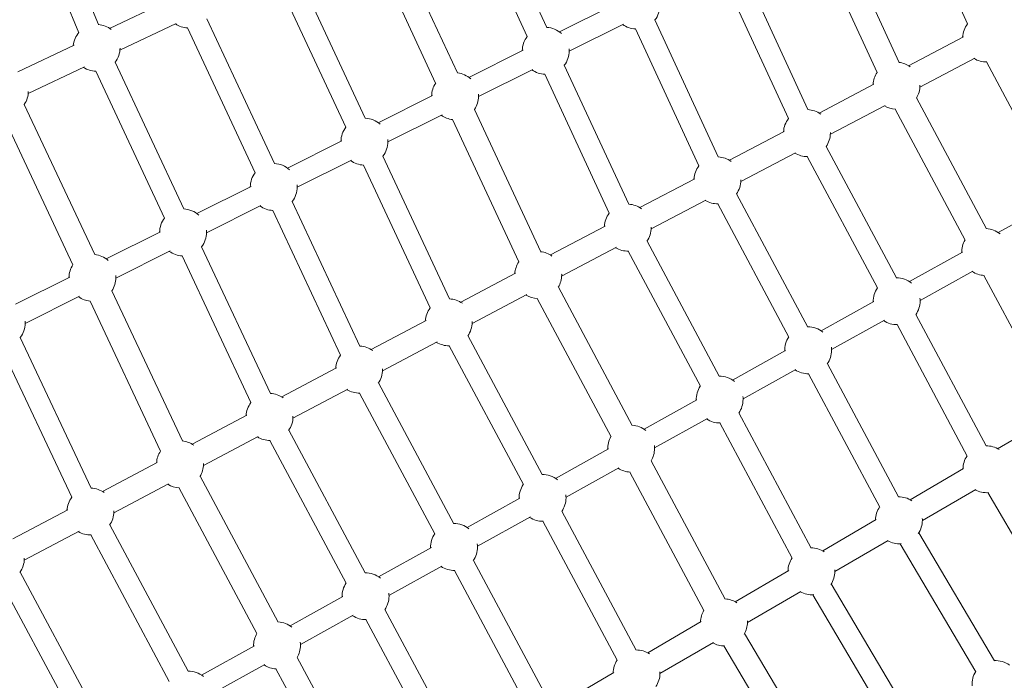
# Model space of a CAD drawing. Units: millimetres. Extents: x -8534 to 26090, y -7784 to 8770.
# Drawn here: x -4161 to -3427, y -1206 to -713 of the extents above; entities that cross this region are included whole.
import ezdxf

# ---------------------------------------------------------------- set-up
doc = ezdxf.new("R2010")
doc.units = ezdxf.units.MM
doc.layers.add('BEM-SI-MIN', color=7, linetype='Continuous')
doc.layers.add('Shout.06', color=253, linetype='Continuous')
doc.styles.get("Standard").update_dxf_attribs({"font": 'arial.ttf'})
doc.dimstyles.new('Europa 1-100', dxfattribs={"dimscale": 50, "dimtxt": 3.5, "dimasz": 4, "dimexe": 2, "dimexo": 3, "dimgap": 2, "dimtad": 0, "dimlfac": 0.001, "dimzin": 0, "dimtxsty": 'Standard', "dimcen": 0, "dimadec": 0, "dimazin": 0, "dimtfac": 1, "dimtofl": 0, "dimtmove": 0, "dimatfit": 3, "dimfxl": 2, "dimfxlon": 1, "dimtolj": 1, "dimtzin": 0, "dimlwd": -1, "dimlwe": -1, "dimarcsym": 0})

# ---------------------------------------------------------------- blocks, each defined once
blk = doc.blocks.new('*D65')
at = {"layer": 'BEM-SI-MIN', "color": 0, "transparency": 16777216}
for p, q in [((-8321.93, 8767.81), (-8518.72, 8767.81)), ((-8418.72, 8567.81), (-8418.72, 1712.17)), ((-8418.72, -6116.54), (-8418.72, 739.11)), ((-8321.71, -6316.54), (-8518.72, -6316.54))]:
    blk.add_line(p, q, dxfattribs=at)
for points in [[(-8452.06, 8567.81), (-8385.39, 8567.81), (-8418.72, 8767.81)], [(-8452.06, -6116.54), (-8385.39, -6116.54), (-8418.72, -6316.54)]]:
    blk.add_solid(points, dxfattribs=at)
at = {"layer": 'BEM-SI-MIN', "color": 0, "transparency": 16777216, "insert": (-8418.72, 1225.64), "char_height": 175, "attachment_point": 5, "rotation": 90}
blk.add_mtext('\\A1;15,08m', dxfattribs=at)
blk = doc.blocks.new('*D67')
at = {"layer": 'BEM-SI-MIN', "color": 0, "transparency": 16777216}
for p, q in [((-7720.96, 7266.56), (-7920.7, 7266.57)), ((-7820.7, 7066.56), (-7820.89, 1712.86)), ((-7821.11, -4613.9), (-7820.92, 739.8)), ((-7721.38, -4813.91), (-7921.11, -4813.9))]:
    blk.add_line(p, q, dxfattribs=at)
for points in [[(-7854.04, 7066.57), (-7787.37, 7066.56), (-7820.7, 7266.56)], [(-7854.44, -4613.9), (-7787.77, -4613.9), (-7821.11, -4813.9)]]:
    blk.add_solid(points, dxfattribs=at)
at = {"layer": 'BEM-SI-MIN', "color": 0, "transparency": 16777216, "insert": (-7820.91, 1226.33), "char_height": 175, "attachment_point": 5, "rotation": 89.99803}
blk.add_mtext('\\A1;12,08m', dxfattribs=at)
blk = doc.blocks.new('*D68')
at = {"layer": 'BEM-SI-MIN', "color": 0, "transparency": 16777216}
for p, q in [((9489.5, -7552.78), (9489.5, -7750.85)), ((-7213.14, -7554.3), (-7213.14, -7750.85)), ((-7013.14, -7650.85), (651.65, -7650.85)), ((9289.5, -7650.85), (1624.71, -7650.85))]:
    blk.add_line(p, q, dxfattribs=at)
for points in [[(-7013.14, -7617.51), (-7013.14, -7684.18), (-7213.14, -7650.85)], [(9289.5, -7617.51), (9289.5, -7684.18), (9489.5, -7650.85)]]:
    blk.add_solid(points, dxfattribs=at)
at = {"layer": 'BEM-SI-MIN', "color": 0, "transparency": 16777216, "insert": (1138.18, -7650.85), "char_height": 175, "attachment_point": 5}
blk.add_mtext('\\A1;16,70m', dxfattribs=at)
blk = doc.blocks.new('*D69')
at = {"layer": 'BEM-SI-MIN', "color": 0, "transparency": 16777216}
for p, q in [((-5650.7, -6826.62), (-5650.7, -7026.31)), ((6645.8, -6826.53), (6645.8, -7026.31)), ((-5450.7, -6926.31), (11.02, -6926.31)), ((6445.8, -6926.31), (984.07, -6926.31))]:
    blk.add_line(p, q, dxfattribs=at)
for points in [[(-5450.7, -6892.98), (-5450.7, -6959.65), (-5650.7, -6926.31)], [(6445.8, -6892.98), (6445.8, -6959.65), (6645.8, -6926.31)]]:
    blk.add_solid(points, dxfattribs=at)
at = {"layer": 'BEM-SI-MIN', "color": 0, "transparency": 16777216, "insert": (497.55, -6926.31), "char_height": 175, "attachment_point": 5}
blk.add_mtext('\\A1;12,30m', dxfattribs=at)

msp = doc.modelspace()

# ---------------------------------------------------------------- linework, layer by layer
at = {"layer": 'Shout.06', "color": 7, "linetype": 'Continuous', "lineweight": 0}
for p, q in [((-4102.453, -716.821, 429.565), (-4148.479, -605.372, 429.565)), ((-4117.241, -722.928, 429.565), (-4163.268, -611.479, 429.565)), ((-3768.028, -719.006, 429.565), (-3816.169, -615.221, 429.565)), ((-3782.542, -725.739, 429.565), (-3830.683, -621.954, 429.565)), ((-3453.904, -716.384, 429.565), (-3498.876, -618.406, 429.565)), ((-3505.08, -745.123, 429.565), (-3551.308, -644.684, 429.565)), ((-3834.565, -752.974, 429.565), (-3883.969, -646.73, 429.565)), ((-3521.432, -752.649, 429.565), (-3567.659, -652.21, 429.565)), ((-3850.887, -760.564, 429.565), (-3900.291, -654.319, 429.565)), ((-3903.385, -786.777, 429.565), (-3953.115, -680.089, 429.565)), ((-3573.079, -780.363, 429.565), (-3619.634, -679.482, 429.565)), ((-3917.887, -793.537, 429.565), (-3967.617, -686.849, 429.565)), ((-3587.607, -787.067, 429.565), (-3634.162, -686.186, 429.565)), ((-4094.203, -719.697, 429.565), (-4052.206, -699.8, 429.565)), ((-3717.942, -702.112, 429.565), (-3758.396, -722.373, 429.565)), ((-3971.063, -820.662, 429.565), (-4021.589, -712.523, 429.565)), ((-4086.489, -735.96, 429.565), (-4044.507, -716.07, 429.565)), ((-3985.558, -827.435, 429.565), (-4036.085, -719.296, 429.565)), ((-3710.773, -716.416, 429.565), (-3751.237, -736.682, 429.565)), ((-3654.458, -822.408, 429.565), (-3701.805, -720.075, 429.565)), ((-3639.937, -815.689, 429.565), (-3687.284, -713.357, 429.565)), ((-3457.031, -725.939, 429.565), (-3497.918, -747.549, 429.565)), ((-4162.687, -752.142, 429.565), (-4120.69, -732.245, 429.565)), ((-3785.604, -736, 429.565), (-3826.057, -756.259, 429.565)), ((-3448.62, -741.853, 429.565), (-3489.507, -763.463, 429.565)), ((-4154.973, -768.405, 429.565), (-4112.991, -748.515, 429.565)), ((-4038.74, -854.548, 429.565), (-4090.063, -744.957, 429.565)), ((-3706.794, -851.016, 429.565), (-3754.935, -747.232, 429.565)), ((-3389.081, -840.039, 429.565), (-3439.883, -744.69, 429.565)), ((-4053.23, -861.334, 429.565), (-4104.553, -751.742, 429.565)), ((-3778.434, -750.303, 429.565), (-3818.899, -770.569, 429.565)), ((-3721.308, -857.749, 429.565), (-3769.449, -753.964, 429.565)), ((-3523.871, -761.267, 429.565), (-3564.758, -782.877, 429.565)), ((-3853.266, -769.887, 429.565), (-3893.719, -790.146, 429.565)), ((-3439.879, -869.251, 429.565), (-3491.979, -771.529, 429.565)), ((-4105.276, -888.512, 429.565), (-4157.868, -776.463, 429.565)), ((-3515.46, -777.181, 429.565), (-3556.347, -798.791, 429.565)), ((-4121.57, -896.16, 429.565), (-4174.162, -784.111, 429.565)), ((-3846.095, -784.19, 429.565), (-3886.561, -804.456, 429.565)), ((-3772.509, -886.426, 429.565), (-3821.914, -780.181, 429.565)), ((-3455.762, -877.719, 429.565), (-3507.862, -779.997, 429.565)), ((-3788.831, -894.015, 429.565), (-3838.235, -787.771, 429.565)), ((-3590.712, -796.594, 429.565), (-3631.598, -818.204, 429.565)), ((-3920.928, -803.774, 429.565), (-3961.38, -824.033, 429.565)), ((-3507.082, -905.952, 429.565), (-3559.437, -807.814, 429.565)), ((-3840.507, -921.67, 429.565), (-3890.237, -814.982, 429.565)), ((-3582.3, -812.508, 429.565), (-3623.187, -834.118, 429.565)), ((-3521.199, -913.483, 429.565), (-3573.554, -815.345, 429.565)), ((-3913.756, -818.076, 429.565), (-3954.223, -838.343, 429.565)), ((-3855.009, -928.43, 429.565), (-3904.739, -821.742, 429.565)), ((-3657.552, -831.922, 429.565), (-3698.438, -853.532, 429.565)), ((-3988.59, -837.661, 429.565), (-4029.041, -857.92, 429.565)), ((-3573.143, -942.67, 429.565), (-3626.275, -843.138, 429.565)), ((-3981.418, -851.963, 429.565), (-4021.885, -872.23, 429.565)), ((-3907.363, -956.997, 429.565), (-3957.889, -848.857, 429.565)), ((-3649.141, -847.836, 429.565), (-3690.027, -869.446, 429.565)), ((-3587.258, -950.205, 429.565), (-3640.389, -850.672, 429.565)), ((-3391.652, -850.15, 429.565), (-3431.102, -872.079, 429.565)), ((-3921.858, -963.77, 429.565), (-3972.385, -855.63, 429.565)), ((-4056.252, -871.548, 429.565), (-4096.703, -891.806, 429.565)), ((-3724.392, -867.249, 429.565), (-3765.278, -888.859, 429.565)), ((-3639.204, -979.388, 429.565), (-3693.112, -878.461, 429.565)), ((-4049.079, -885.85, 429.565), (-4089.547, -906.117, 429.565)), ((-3974.218, -992.324, 429.565), (-4025.541, -882.732, 429.565)), ((-3715.981, -883.163, 429.565), (-3756.867, -904.773, 429.565)), ((-3653.317, -986.926, 429.565), (-3707.225, -886, 429.565)), ((-3457.708, -886.869, 429.565), (-3497.157, -908.798, 429.565)), ((-3988.708, -999.11, 429.565), (-4040.031, -889.518, 429.565)), ((-3791.232, -902.577, 429.565), (-3832.118, -924.187, 429.565)), ((-3449.947, -900.861, 429.565), (-3489.372, -922.776, 429.565)), ((-4123.914, -905.435, 429.565), (-4164.364, -925.693, 429.565)), ((-3389.587, -1001.842, 429.565), (-3441.687, -904.12, 429.565)), ((-4039.932, -1027.729, 429.565), (-4092.524, -915.68, 429.565)), ((-3704.122, -1016.122, 429.565), (-3759.33, -912.824, 429.565)), ((-4116.74, -919.736, 429.565), (-4157.209, -940.004, 429.565)), ((-4056.226, -1035.377, 429.565), (-4108.819, -923.328, 429.565)), ((-3782.821, -918.491, 429.565), (-3823.707, -940.101, 429.565)), ((-3719.997, -1024.606, 429.565), (-3775.205, -921.308, 429.565)), ((-3523.765, -923.589, 429.565), (-3563.213, -945.517, 429.565)), ((-3858.072, -937.904, 429.565), (-3898.959, -959.514, 429.565)), ((-3516.002, -937.579, 429.565), (-3555.428, -959.496, 429.565)), ((-3440.123, -1031.466, 429.565), (-3492.478, -933.328, 429.565)), ((-3454.24, -1038.997, 429.565), (-3506.594, -940.859, 429.565)), ((-4107.928, -1062.978, 429.565), (-4160.846, -950.483, 429.565)), ((-3849.661, -953.818, 429.565), (-3890.548, -975.428, 429.565)), ((-3771.325, -1052.824, 429.565), (-3826.788, -949.11, 429.565)), ((-4122.407, -1069.788, 429.565), (-4175.324, -957.294, 429.565)), ((-3785.435, -1060.369, 429.565), (-3840.897, -956.655, 429.565)), ((-3589.821, -960.308, 429.565), (-3629.268, -982.236, 429.565)), ((-3924.912, -973.232, 429.565), (-3965.799, -994.842, 429.565)), ((-3582.057, -974.298, 429.565), (-3621.485, -996.215, 429.565)), ((-3505.4, -1069.574, 429.565), (-3558.532, -970.042, 429.565)), ((-3837.386, -1089.542, 429.565), (-3893.625, -984.434, 429.565)), ((-3519.515, -1077.109, 429.565), (-3572.646, -977.577, 429.565)), ((-3916.501, -989.146, 429.565), (-3957.388, -1010.756, 429.565)), ((-3851.494, -1097.091, 429.565), (-3907.733, -991.982, 429.565)), ((-3655.877, -997.027, 429.565), (-3695.323, -1018.955, 429.565)), ((-3991.752, -1008.559, 429.565), (-4032.639, -1030.169, 429.565)), ((-3648.113, -1011.017, 429.565), (-3687.541, -1032.935, 429.565)), ((-3570.677, -1107.683, 429.565), (-3624.586, -1006.757, 429.565)), ((-3431.508, -1033.52, 429.565), (-3391.579, -1010.207, 429.565)), ((-3903.447, -1126.261, 429.565), (-3960.463, -1019.758, 429.565)), ((-3584.79, -1115.221, 429.565), (-3638.699, -1014.295, 429.565)), ((-3983.341, -1024.473, 429.565), (-4024.228, -1046.083, 429.565)), ((-3917.552, -1133.812, 429.565), (-3974.569, -1027.309, 429.565)), ((-3721.933, -1033.747, 429.565), (-3761.379, -1055.674, 429.565)), ((-3634.812, -1145.808, 429.565), (-3690.02, -1042.509, 429.565)), ((-4058.593, -1043.887, 429.565), (-4099.479, -1065.497, 429.565)), ((-3714.168, -1047.736, 429.565), (-3753.598, -1069.654, 429.565)), ((-3496.779, -1071.629, 429.565), (-3456.852, -1048.317, 429.565)), ((-3968.365, -1162.994, 429.565), (-4026.682, -1054.12, 429.565)), ((-3650.687, -1154.292, 429.565), (-3705.895, -1050.994, 429.565)), ((-4050.181, -1059.801, 429.565), (-4091.068, -1081.411, 429.565)), ((-3984.232, -1171.493, 429.565), (-4042.549, -1062.619, 429.565)), ((-3487.676, -1087.158, 429.565), (-3447.803, -1063.877, 429.565)), ((-3787.99, -1070.466, 429.565), (-3827.434, -1092.392, 429.565)), ((-3383.375, -1160.739, 429.565), (-3438.906, -1066.346, 429.565)), ((-4125.433, -1079.214, 429.565), (-4166.319, -1100.824, 429.565)), ((-3780.223, -1084.455, 429.565), (-3819.654, -1106.373, 429.565)), ((-3701.232, -1183.901, 429.565), (-3756.694, -1080.186, 429.565)), ((-3562.051, -1109.739, 429.565), (-3522.124, -1086.427, 429.565)), ((-4035.567, -1199.697, 429.565), (-4094.139, -1090.407, 429.565)), ((-3715.341, -1191.446, 429.565), (-3770.803, -1087.731, 429.565)), ((-4117.022, -1095.128, 429.565), (-4157.908, -1116.738, 429.565)), ((-4049.67, -1207.255, 429.565), (-4108.242, -1097.964, 429.565)), ((-3552.949, -1125.268, 429.565), (-3513.074, -1101.987, 429.565)), ((-3433.947, -1191.975, 429.565), (-3490.377, -1096.324, 429.565)), ((-3854.046, -1107.185, 429.565), (-3893.49, -1129.111, 429.565)), ((-3447.728, -1200.105, 429.565), (-3504.157, -1104.454, 429.565)), ((-3846.278, -1121.173, 429.565), (-3885.711, -1143.093, 429.565)), ((-3766.509, -1222.009, 429.565), (-3822.748, -1116.9, 429.565)), ((-4101.628, -1236.415, 429.565), (-4160.977, -1125.731, 429.565)), ((-3780.616, -1229.558, 429.565), (-3836.855, -1124.449, 429.565)), ((-3627.322, -1147.848, 429.565), (-3587.397, -1124.537, 429.565)), ((-4115.728, -1243.976, 429.565), (-4175.078, -1133.292, 429.565)), ((-3498.309, -1231.323, 429.565), (-3555.638, -1134.415, 429.565)), ((-3920.102, -1143.905, 429.565), (-3959.545, -1165.83, 429.565)), ((-3618.222, -1163.378, 429.565), (-3578.346, -1140.096, 429.565)), ((-3512.08, -1239.47, 429.565), (-3569.409, -1142.561, 429.565)), ((-3831.785, -1260.118, 429.565), (-3888.802, -1153.615, 429.565)), ((-3912.334, -1157.892, 429.565), (-3951.767, -1179.812, 429.565)), ((-3845.891, -1267.67, 429.565), (-3902.908, -1161.167, 429.565)), ((-3692.594, -1185.957, 429.565), (-3652.67, -1162.647, 429.565)), ((-3561.533, -1270.63, 429.565), (-3620.324, -1171.517, 429.565)), ((-3986.159, -1180.624, 429.565), (-4025.6, -1202.549, 429.565)), ((-3683.495, -1201.489, 429.565), (-3643.617, -1178.205, 429.565)), ((-3577.014, -1279.813, 429.565), (-3635.805, -1180.7, 429.565)), ((-3895.92, -1298.241, 429.565), (-3954.237, -1189.368, 429.565)), ((-3978.389, -1194.611, 429.565), (-4017.823, -1216.532, 429.565)), ((-3911.787, -1306.741, 429.565), (-3970.105, -1197.867, 429.565)), ((-3757.865, -1224.067, 429.565), (-3717.942, -1200.757, 429.565))]:
    msp.add_line(p, q, dxfattribs=at)
at = {"layer": 'Shout.06', "color": 7, "linetype": 'Continuous', "lineweight": 0, "extrusion": (2.19663e-16, 0, -1)}
for centre, start, end in [((3701.073, -702.605, -429.565), 180, 217.967946), ((4103.906, -734.26, -429.565), 93.969424, 128.806558), ((4035.422, -701.816, -429.565), 272.159375, 303.730378), ((3768.736, -736.492, -429.565), 92.215619, 132.171352), ((3701.073, -702.605, -429.565), 272.373735, 306.17455), ((3440.141, -727.192, -429.565), 3.091591, 38.326334), ((4103.906, -734.26, -429.565), 5.627833, 41.151015), ((3768.736, -736.492, -429.565), 180, 217.912529), ((3506.981, -762.519, -429.565), 96.097544, 125.924744), ((3836.398, -770.378, -429.565), 95.936499, 132.172888), ((3768.736, -736.492, -429.565), 272.318318, 306.171434), ((3506.981, -762.519, -429.565), 180, 211.6162), ((4172.39, -766.705, -429.565), 180.439849, 213.906493), ((3506.981, -762.519, -429.565), 272.255686, 301.192145), ((3836.398, -770.378, -429.565), 276.010975, 306.168318), ((3904.06, -804.264, -429.565), 0.570999, 37.878165), ((3904.06, -804.264, -429.565), 92.138404, 132.174424), ((3573.821, -797.847, -429.565), 180, 215.455192), ((3573.821, -797.847, -429.565), 178.358991, 180), ((3904.06, -804.264, -429.565), 180, 217.80539), ((3904.06, -804.264, -429.565), 174.680071, 180), ((3971.722, -838.15, -429.565), 92.099221, 132.17596), ((3640.661, -833.174, -429.565), 3.091591, 38.088148), ((3640.661, -833.174, -429.565), 178.358991, 180), ((3707.502, -868.502, -429.565), 92.215619, 125.924744), ((4039.384, -872.036, -429.565), 0.564771, 37.751882), ((4039.384, -872.036, -429.565), 180, 217.702909), ((3707.502, -868.502, -429.565), 178.358991, 180), ((3440.806, -886.643, -429.565), 92.885666, 129.299481), ((4107.046, -905.922, -429.565), 95.772393, 132.179032), ((3707.502, -868.502, -429.565), 268.358217, 301.192145), ((4107.046, -905.922, -429.565), 0.561657, 33.94004), ((3774.342, -903.829, -429.565), 178.358991, 180), ((3440.806, -886.643, -429.565), 272.255686, 303.780794), ((3774.342, -903.829, -429.565), 180, 211.557008), ((3506.862, -923.361, -429.565), 358.182189, 34.718027), ((3841.182, -939.157, -429.565), 92.138404, 125.924744), ((3774.342, -903.829, -429.565), 272.198614, 301.192145), ((3506.862, -923.361, -429.565), 172.459134, 180), ((4174.708, -939.809, -429.565), 174.700034, 180), ((3841.182, -939.157, -429.565), 180, 215.39711), ((3506.862, -923.361, -429.565), 268.38665, 303.77638), ((3841.182, -939.157, -429.565), 268.331005, 301.192145), ((3908.022, -974.484, -429.565), 92.099221, 125.924744), ((3572.919, -960.079, -429.565), 172.465123, 180), ((3908.022, -974.484, -429.565), 180, 215.383361), ((3908.022, -974.484, -429.565), 178.358991, 180), ((3638.975, -996.797, -429.565), 89.09476, 129.309216), ((3908.022, -974.484, -429.565), 268.317833, 301.192145), ((3638.975, -996.797, -429.565), 358.173353, 34.688971), ((3974.862, -1009.812, -429.565), 3.091591, 37.751882), ((3974.862, -1009.812, -429.565), 92.059726, 125.924744), ((3638.975, -996.797, -429.565), 180, 215.425514), ((3974.862, -1009.812, -429.565), 180, 215.369901), ((3974.862, -1009.812, -429.565), 178.358991, 180), ((3638.975, -996.797, -429.565), 268.358217, 303.76755), ((3705.032, -1033.515, -429.565), 92.827534, 129.312462), ((4041.702, -1045.139, -429.565), 95.772393, 125.924744), ((3974.862, -1009.812, -429.565), 268.304938, 301.192145), ((3705.032, -1033.515, -429.565), 358.168935, 30.928088), ((4041.702, -1045.139, -429.565), 3.091591, 33.94004), ((3439.903, -1048.875, -429.565), 89.123815, 123.288267), ((3439.903, -1048.875, -429.565), 0.775297, 34.718027), ((4041.702, -1045.139, -429.565), 178.358991, 180), ((4108.542, -1080.467, -429.565), 91.979986, 125.924744), ((3771.088, -1070.233, -429.565), 358.164517, 34.661163), ((4108.542, -1080.467, -429.565), 3.091591, 37.635383), ((3771.088, -1070.233, -429.565), 180, 215.39711), ((4108.542, -1080.467, -429.565), 178.358991, 180), ((4108.542, -1080.467, -429.565), 180, 215.343812), ((3505.176, -1086.983, -429.565), 175.943043, 180), ((3837.145, -1106.951, -429.565), 358.1601, 34.647703), ((3837.145, -1106.951, -429.565), 180, 215.383361), ((3570.448, -1125.092, -429.565), 89.09476, 123.294737), ((4175.383, -1115.795, -429.565), 180, 215.331166), ((4175.383, -1115.795, -429.565), 178.358991, 180), ((3570.448, -1125.092, -429.565), 175.950649, 180), ((3903.201, -1143.669, -429.565), 89.040314, 129.322197), ((3570.448, -1125.092, -429.565), 180, 214.438351), ((3903.201, -1143.669, -429.565), 358.155682, 34.634525), ((3903.201, -1143.669, -429.565), 180, 215.369901), ((3635.721, -1163.201, -429.565), 92.827534, 123.297972), ((3635.721, -1163.201, -429.565), 180, 210.316418), ((3969.258, -1180.387, -429.565), 172.501055, 180), ((3635.721, -1163.201, -429.565), 268.333039, 298.860186), ((3700.994, -1201.309, -429.565), 89.066952, 123.301207), ((3969.258, -1180.387, -429.565), 272.146291, 303.745474), ((4035.314, -1217.106, -429.565), 89.014772, 129.328688), ((3700.994, -1201.309, -429.565), 175.965861, 180), ((3433.077, -1209.194, -429.565), 355.755844, 32.258519)]:
    msp.add_arc(centre, 17.5, start, end, dxfattribs=at)
at = {"layer": 'Shout.06', "color": 7, "linetype": 'Continuous', "lineweight": 0, "extrusion": (2.19663e-16, 3.85186e-34, -1)}
for centre, start, end in [((3768.736, -736.492, -429.565), 0.577227, 38.015229), ((3836.398, -770.378, -429.565), 0.574113, 34.186006), ((3971.722, -838.15, -429.565), 0.567885, 37.813741), ((3572.919, -960.079, -429.565), 89.109126, 129.305971), ((3505.176, -1086.983, -429.565), 89.109126, 123.291502), ((3570.448, -1125.092, -429.565), 0.764909, 34.688971)]:
    msp.add_arc(centre, 17.5, start, end, dxfattribs=at)
at = {"layer": 'Shout.06', "color": 7, "linetype": 'Continuous', "lineweight": 0, "extrusion": (2.19663e-16, 1.92593e-34, -1)}
msp.add_arc((4103.906, -734.26, -429.565), 17.5, 180.43455, 217.702909, dxfattribs=at)
at = {"layer": 'Shout.06', "color": 7, "linetype": 'Continuous', "lineweight": 0, "extrusion": (2.19663e-16, 6.16298e-33, -1)}
for centre, start in [((3768.736, -736.492, -429.565), 174.670088), ((3705.032, -1033.515, -429.565), 172.4771), ((3771.088, -1070.233, -429.565), 172.483089), ((3837.145, -1106.951, -429.565), 172.489078), ((3903.201, -1143.669, -429.565), 172.495066)]:
    msp.add_arc(centre, 17.5, start, 180, dxfattribs=at)
at = {"layer": 'Shout.06', "color": 7, "linetype": 'Continuous', "lineweight": 0, "extrusion": (2.19663e-16, -1.54074e-33, -1)}
for centre, start, end in [((4103.906, -734.26, -429.565), 272.108698, 303.728379), ((3440.806, -886.643, -429.565), 358.186608, 30.98622), ((3774.342, -903.829, -429.565), 3.091591, 34.186006), ((3841.182, -939.157, -429.565), 3.091591, 37.878165), ((3572.919, -960.079, -429.565), 358.177771, 34.703338), ((3433.077, -1209.194, -429.565), 86.664308, 126.625945)]:
    msp.add_arc(centre, 17.5, start, end, dxfattribs=at)
at = {"layer": 'Shout.06', "color": 7, "linetype": 'Continuous', "lineweight": 0, "extrusion": (2.19663e-16, 7.70372e-34, -1)}
for centre, start, end in [((3440.141, -727.192, -429.565), 268.416388, 301.192145), ((3506.981, -762.519, -429.565), 178.358991, 180), ((3640.661, -833.174, -429.565), 268.372276, 301.192145), ((3771.088, -1070.233, -429.565), 89.066952, 129.315707), ((4108.542, -1080.467, -429.565), 268.279943, 301.192145)]:
    msp.add_arc(centre, 17.5, start, end, dxfattribs=at)
at = {"layer": 'Shout.06', "color": 7, "linetype": 'Continuous', "lineweight": 0, "extrusion": (2.19663e-16, 1.54074e-33, -1)}
for centre, start, end in [((3506.981, -762.519, -429.565), 3.091591, 34.473624), ((3573.821, -797.847, -429.565), 3.091591, 38.164195), ((3904.06, -804.264, -429.565), 272.211179, 306.165203), ((3971.722, -838.15, -429.565), 272.159375, 306.162087), ((4039.384, -872.036, -429.565), 92.059726, 132.177496), ((4039.384, -872.036, -429.565), 272.108698, 306.158971), ((3908.022, -974.484, -429.565), 3.091591, 37.813741), ((3705.032, -1033.515, -429.565), 272.198614, 303.763135), ((3969.258, -1180.387, -429.565), 92.774239, 129.325442), ((3969.258, -1180.387, -429.565), 358.151265, 30.874793)]:
    msp.add_arc(centre, 17.5, start, end, dxfattribs=at)
at = {"layer": 'Shout.06', "color": 7, "linetype": 'Continuous', "lineweight": 0, "extrusion": (2.19663e-16, -7.00649e-46, -1)}
for centre, end in [((3836.398, -770.378, -429.565), 214.111529), ((3971.722, -838.15, -429.565), 217.753587)]:
    msp.add_arc(centre, 17.5, 180, end, dxfattribs=at)
at = {"layer": 'Shout.06', "color": 7, "linetype": 'Continuous', "lineweight": 0, "extrusion": (2.19663e-16, -3.08149e-33, -1)}
for centre, start, end in [((3836.398, -770.378, -429.565), 174.67508, 180), ((4039.384, -872.036, -429.565), 174.690053, 180), ((3439.903, -1048.875, -429.565), 264.570081, 298.875737), ((3570.448, -1125.092, -429.565), 264.346328, 298.86537), ((3635.721, -1163.201, -429.565), 175.958255, 180)]:
    msp.add_arc(centre, 17.5, start, end, dxfattribs=at)
at = {"layer": 'Shout.06', "color": 7, "linetype": 'Continuous', "lineweight": 0, "extrusion": (2.19663e-16, 3.08149e-33, -1)}
for centre, start, end in [((3573.821, -797.847, -429.565), 92.290895, 125.924744), ((3640.661, -833.174, -429.565), 92.253532, 125.924744), ((3971.722, -838.15, -429.565), 174.685062, 180), ((3707.502, -868.502, -429.565), 3.091591, 38.015229), ((3774.342, -903.829, -429.565), 95.936499, 125.924744), ((4107.046, -905.922, -429.565), 174.695044, 180), ((4107.046, -905.922, -429.565), 275.80594, 306.155855), ((4041.702, -1045.139, -429.565), 272.146291, 301.192145)]:
    msp.add_arc(centre, 17.5, start, end, dxfattribs=at)
at = {"layer": 'Shout.06', "color": 7, "linetype": 'Continuous', "lineweight": 0, "extrusion": (2.19663e-16, -7.70372e-34, -1)}
for centre, start, end in [((3573.821, -797.847, -429.565), 268.38665, 301.192145), ((3841.182, -939.157, -429.565), 178.358991, 180), ((3572.919, -960.079, -429.565), 268.372276, 303.771965), ((3771.088, -1070.233, -429.565), 268.331005, 303.75872), ((3837.145, -1106.951, -429.565), 89.053492, 129.318952), ((3837.145, -1106.951, -429.565), 268.317833, 303.754305), ((3903.201, -1143.669, -429.565), 268.304938, 303.749889)]:
    msp.add_arc(centre, 17.5, start, end, dxfattribs=at)
at = {"layer": 'Shout.06', "color": 7, "linetype": 'Continuous', "lineweight": 0, "extrusion": (2.19663e-16, 1.4013e-45, -1)}
for centre, end in [((3640.661, -833.174, -429.565), 215.440188), ((3705.032, -1033.515, -429.565), 211.557008)]:
    msp.add_arc(centre, 17.5, 180, end, dxfattribs=at)
at = {"layer": 'Shout.06', "color": 7, "linetype": 'Continuous', "lineweight": 0, "extrusion": (2.19663e-16, -1.4013e-45, -1)}
for centre, end in [((3707.502, -868.502, -429.565), 215.425514), ((3506.862, -923.361, -429.565), 215.455192)]:
    msp.add_arc(centre, 17.5, 180, end, dxfattribs=at)
at = {"layer": 'Shout.06', "color": 7, "linetype": 'Continuous', "lineweight": 0, "extrusion": (2.19663e-16, 7.00649e-46, -1)}
msp.add_arc((4107.046, -905.922, -429.565), 17.5, 180, 213.906493, dxfattribs=at)
at = {"layer": 'Shout.06', "color": 7, "linetype": 'Continuous', "lineweight": 0, "extrusion": (2.19663e-16, -3.85186e-34, -1)}
for centre, start, end in [((3506.862, -923.361, -429.565), 89.123815, 129.302726), ((3505.176, -1086.983, -429.565), 0.770103, 34.703338), ((3635.721, -1163.201, -429.565), 0.759715, 30.928088), ((3700.994, -1201.309, -429.565), 0.754522, 34.661163)]:
    msp.add_arc(centre, 17.5, start, end, dxfattribs=at)
at = {"layer": 'Shout.06', "color": 7, "linetype": 'Continuous', "lineweight": 0, "extrusion": (2.19663e-16, 5.60519e-45, -1)}
msp.add_arc((4174.708, -939.809, -429.565), 17.5, 180, 217.60479, dxfattribs=at)
at = {"layer": 'Shout.06', "color": 7, "linetype": 'Continuous', "lineweight": 0, "extrusion": (2.19663e-16, -2.8026e-45, -1)}
for centre, end in [((3572.919, -960.079, -429.565), 215.440188), ((3969.258, -1180.387, -429.565), 211.50274)]:
    msp.add_arc(centre, 17.5, 180, end, dxfattribs=at)
at = {"layer": 'Shout.06', "color": 7, "linetype": 'Continuous', "lineweight": 0, "extrusion": (2.19663e-16, -6.16298e-33, -1)}
for centre, start, end in [((3638.975, -996.797, -429.565), 172.471111, 180), ((3505.176, -1086.983, -429.565), 264.457211, 298.870553)]:
    msp.add_arc(centre, 17.5, start, end, dxfattribs=at)
at = {"layer": 'Shout.06', "color": 7, "linetype": 'Continuous', "lineweight": 0, "extrusion": (2.19663e-16, -3.50325e-46, -1)}
msp.add_arc((4041.702, -1045.139, -429.565), 17.5, 180, 211.50274, dxfattribs=at)
at = {"layer": 'Shout.06', "color": 7, "linetype": 'Continuous', "lineweight": 0, "extrusion": (2.19663e-16, -5.60519e-45, -1)}
for centre, end in [((3505.176, -1086.983, -429.565), 214.465616), ((3700.994, -1201.309, -429.565), 214.386747)]:
    msp.add_arc(centre, 17.5, 180, end, dxfattribs=at)
at = {"layer": 'Shout.06', "color": 7, "linetype": 'Continuous', "lineweight": 0}
for points, knots in [([(-5649.077, 1015.553, 429.565), (-5662.062, 777.155, 429.565), (-5642.864, 508.2, 429.565), (-5544.282, -62.371, 429.565), (-5465.439, -363.507, 429.565), (-5257.029, -968.879, 429.565), (-5127.753, -1272.967, 429.565), (-4831.661, -1854.849, 429.565), (-4664.942, -2132.558, 429.565), (-4309.924, -2634.736, 429.565), (-4121.667, -2858.974, 429.565), (-3875.127, -3100.223, 429.565), (-3818.392, -3152.211, 429.565), (-3761.722, -3200.584, 429.565)], [0.8644797, 0.8644797, 0.8644797, 0.8644797, 1.1928048, 1.1928048, 1.5179211, 1.5179211, 1.8413717, 1.8413717, 2.1645134, 2.1645134, 2.4885166, 2.4885166, 2.585028, 2.585028, 2.585028, 2.585028]), ([(-5452.165, 410.435, 429.565), (-5426.451, 219.432, 429.565), (-5385.517, 17.075, 429.565), (-5275.281, -398.709, 429.565), (-5205.989, -612.12, 429.565), (-5042.844, -1037.967, 429.565), (-4949, -1250.384, 429.565), (-4741.988, -1662.349, 429.565), (-4628.828, -1861.878, 429.565), (-4389.581, -2236.907, 429.565), (-4263.501, -2412.388, 429.565), (-4134.606, -2570.922, 429.565)], [1.1284478, 1.1284478, 1.1284478, 1.1284478, 1.3621305, 1.3621305, 1.5958131, 1.5958131, 1.8294957, 1.8294957, 2.0631783, 2.0631783, 2.2968609, 2.2968609, 2.2968609, 2.2968609])]:
    msp.add_open_spline(points, degree=3, knots=knots, dxfattribs=at)

# ---------------------------------------------------------------- dimensions: what is measured, and where the dimension line sits
at = {"layer": 'BEM-SI-MIN', "color": 7}
dim = msp.add_linear_dim(base=(-8418.724, -6316.535), p1=(264.426, 8767.811, 1590.559), p2=(583.366, -6316.535, 1590.559), angle=90, dimstyle='Europa 1-100', override={"dimpost": 'm'}, dxfattribs=at)
dim.commit()
dim.dimension.update_dxf_attribs({"geometry": '*D65', "text_midpoint": (-8418.724, 1225.638)})
dim = msp.add_aligned_dim(p1=(398.414, 7266.281, 429.565), p2=(397.997, -4814.187, 429.565), distance=-8219.111, dimstyle='Europa 1-100', override={"dimpost": 'm'}, dxfattribs=at)
dim.commit()
dim.dimension.update_dxf_attribs({"geometry": '*D67', "text_midpoint": (-7820.905, 1226.33)})
for base, p1, p2, picture, middle in [((-7213.141, -7650.848), (9489.501, 3595.44, 1590.559), (-7213.141, 700.184, 1590.559), '*D68', (1138.18, -7650.848)), ((-5650.703, -6926.312), (6645.797, 2181.769, 429.565), (-5650.703, 747.571, 429.565), '*D69', (497.547, -6926.312))]:
    dim = msp.add_linear_dim(base=base, p1=p1, p2=p2, dimstyle='Europa 1-100', override={"dimpost": 'm'}, dxfattribs=at)
    dim.commit()
    dim.dimension.update_dxf_attribs({"geometry": picture, "text_midpoint": middle})

doc.saveas('drawing.dxf')
